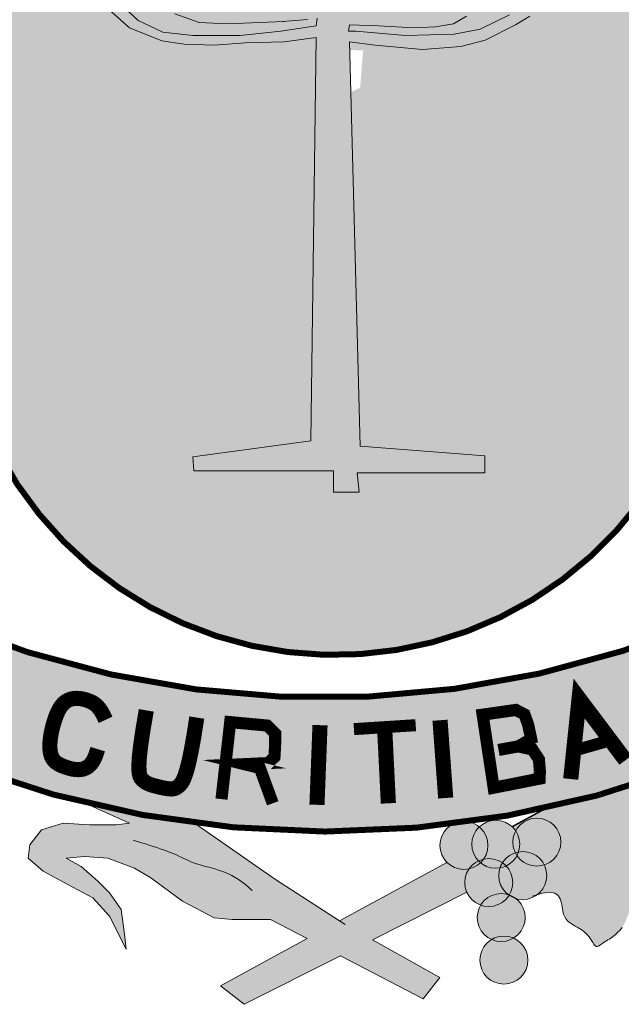
# Model space of a CAD drawing. Extents: x -14130 to 2997, y -15934 to 2192.
# Drawn here: x -8936 to -8896, y -15468 to -15403 of the extents above; entities that cross this region are included whole.
import ezdxf

# ---------------------------------------------------------------- set-up
doc = ezdxf.new("R2010")
doc.units = 0
doc.header["$LTSCALE"] = 18
doc.header["$MEASUREMENT"] = 0
doc.layers.add('FORMATO', color=1, linetype='Continuous', lineweight=15)

# ---------------------------------------------------------------- blocks, each defined once
blk = doc.blocks.new('BRASAO-CTBA')
at = {"layer": 'FORMATO'}
h = blk.add_hatch(color=10, dxfattribs=at)
h.paths.add_polyline_path([(2.4465, 4.0942), (2.4465, 7.8527, 0.001335), (2.4231, 7.8659), (-2.5026, 7.8659, 0.002053), (-2.5386, 7.8456), (-2.5386, 4.2352, 0.871796)])
h.paths.add_polyline_path([(0.0694, 5.7137), (0.1303, 5.7434), (0.1508, 5.9903), (0.0619, 5.9934)], flags=16)
h.paths.add_polyline_path([(-0.3241, 6.3428), (-0.4093, 6.3215), (-0.9983, 6.3215), (-1.8472, 6.6478), (-0.4093, 6.6478), (-0.3241, 6.6336), (-0.2886, 6.5911), (-0.2744, 6.5272), (-0.2673, 6.435), (-0.2957, 6.3783)], flags=16)
h = blk.add_hatch(color=10, dxfattribs=at)
h.paths.add_polyline_path([(-2.1958, 0.7674, 0.188346), (-4.9055, 2.1598), (-4.6532, 1.7213), (-5.1249, 1.3375, -0.208547), (-2.7114, -0.1097)])
h.paths.add_polyline_path([(-2.8831, 0.7723), (-2.8839, 0.7722), (-2.9784, 0.852)], flags=17)
h.paths.add_polyline_path([(2.4007, 2.2146, -0.200246), (-2.6017, 2.2037), (-3.0296, 1.491, 0.143667), (0.7481, 0.8739, -0.160847), (0.8468, 0.8869, 0.076516), (2.8285, 1.4801)])
h.paths.add_polyline_path([(0.9403, 1.5955), (1.1605, 1.627), (1.2174, 1.5969), (1.2415, 1.5287), (1.2254, 1.4404), (1.1759, 1.3856), (1.2696, 1.3655), (1.3124, 1.3), (1.3191, 1.2198), (1.3172, 1.1723), (1.0134, 1.1121)], flags=16)
h.paths.add_polyline_path([(1.5295, 1.6899), (1.709, 1.4466), (1.5268, 1.3825)], flags=16)
h.paths.add_polyline_path([(4.4521, 1.7103), (4.7264, 2.1817, 0.097883), (3.3935, 1.8259), (3.3877, 1.8136), (3.3774, 1.8056), (3.3639, 1.8112, 0.119806), (2.0826, 0.7236), (2.5872, -0.0329, -0.225283), (5.0445, 1.3046)])
h.paths.add_polyline_path([(4.1645, 1.62), (4.1643, 1.6191), (4.05, 1.5718)], flags=16)
h.paths.add_polyline_path([(1.3124, 1.3), (1.2696, 1.3655), (1.1759, 1.3856), (1.2254, 1.4404), (1.2415, 1.5287), (1.2174, 1.5969), (1.1605, 1.627), (0.9403, 1.5955), (1.0134, 1.1121), (1.3172, 1.1723), (1.3191, 1.2198)], flags=16)
h.paths.add_polyline_path([(1.5295, 1.6899), (1.5268, 1.3825), (1.709, 1.4466)], flags=16)
h = blk.add_hatch(color=80, dxfattribs=at)
h.paths.add_polyline_path([(-0.7916, -0.1974), (-0.6354, -0.3207), (0, 0), (-0.2198, 0.1146)])
h.paths.add_polyline_path([(0, 0), (0.2118, 0.1069), (0.0311, 0.2083), (-0.0053, 0.2317), (-0.2198, 0.1146)])
h.paths.add_polyline_path([(0.8355, 0.4217, -0.102787), (0.8223, 0.4849, -0.153078), (0.8508, 0.5756, -0.255966), (0.7044, 0.6189), (-0.0053, 0.2317), (0.0311, 0.2083), (0.2118, 0.1069)])
h.paths.add_polyline_path([(1.4659, 0.3235), (1.4701, 0.2978), (1.4759, 0.2759), (1.4837, 0.2577), (1.493, 0.2427), (1.5037, 0.2304), (1.5152, 0.2203), (1.5274, 0.2117), (1.5399, 0.2043), (1.5523, 0.1973), (1.5645, 0.1905), (1.5763, 0.1835), (1.5876, 0.1764), (1.5985, 0.169), (1.6089, 0.1613), (1.6187, 0.1531), (1.6279, 0.1445), (1.6364, 0.1352), (1.6443, 0.1253), (1.6516, 0.1151), (1.6583, 0.1049), (1.6646, 0.095), (1.6704, 0.0858), (1.6758, 0.0776), (1.6809, 0.0708), (1.6858, 0.0658), (1.6905, 0.0626), (1.6952, 0.0613), (1.6999, 0.0616), (1.7048, 0.0632), (1.7099, 0.066), (1.7154, 0.0696), (1.7213, 0.0739), (1.7279, 0.0785), (1.7351, 0.0834), (1.7428, 0.0885), (1.7511, 0.0938), (1.7599, 0.0993), (1.7689, 0.1051), (1.7783, 0.1112), (1.7878, 0.1175), (1.7973, 0.1242), (1.8069, 0.1313), (1.8165, 0.1388), (1.826, 0.1469), (1.8353, 0.1557), (1.8444, 0.1654), (1.8534, 0.1761), (1.8621, 0.1879), (1.8705, 0.201), (1.8785, 0.2153), (1.8862, 0.2309), (1.8933, 0.2475), (1.9, 0.2649), (1.906, 0.2831), (1.9114, 0.3017), (1.916, 0.3207), (1.9198, 0.3398), (1.9229, 0.359), (1.9251, 0.378), (1.9266, 0.3966), (1.9274, 0.4148), (1.9276, 0.4322), (1.9273, 0.4488), (1.9265, 0.4644), (1.9253, 0.4787), (1.9239, 0.4918), (1.9225, 0.5036), (1.9218, 0.5144), (1.9221, 0.5244), (1.924, 0.5337), (1.9279, 0.5424), (1.9343, 0.5509), (1.9436, 0.5591), (1.9563, 0.5673), (1.9725, 0.5756), (1.9923, 0.5838), (2.0158, 0.592), (2.0431, 0.6002), (2.0742, 0.6085), (2.1093, 0.6167), (2.1484, 0.6249), (2.0826, 0.7236, -0.00818), (2.1525, 0.8166), (2.0606, 0.888), (1.9838, 0.9538), (1.94, 1.0196), (1.9729, 1.1073), (1.8661, 1.1094, -0.019034), (1.3653, 0.9795), (1.1357, 0.8543, -0.055673), (1.1587, 0.8275, -0.779165), (1.4574, 0.7522, -0.323619), (1.3484, 0.6014, -0.114835), (1.3647, 0.5313, -0.235641), (1.3013, 0.4043), (1.3355, 0.4152), (1.3834, 0.4209), (1.4172, 0.4146), (1.4397, 0.399), (1.4535, 0.3768), (1.4613, 0.3507)])
h.paths.add_polyline_path([(2.2108, 1.223, -0.013348), (1.8661, 1.1094), (1.9729, 1.1073), (1.94, 1.0196), (1.9838, 0.9538)])
h = blk.add_hatch(color=80, dxfattribs=at)
h.paths.add_polyline_path([(-0.9635, 0.8786, -0.027488), (-1.6978, 1.0153), (-1.395, 0.8771), (-1.4828, 0.8661), (-1.6583, 0.8661), (-1.8338, 0.8771), (-1.9764, 0.8332), (-2.0532, 0.7345), (-2.0642, 0.6468), (-1.9655, 0.5591), (-1.8009, 0.4714), (-1.6363, 0.3837), (-1.5266, 0.2631), (-1.4169, 0.0438), (-1.4279, 0.1425), (-1.4498, 0.307), (-1.5266, 0.4166), (-1.6034, 0.4933), (-1.7131, 0.592), (-1.8119, 0.6468), (-1.6912, 0.6578), (-1.5376, 0.6468), (-1.3621, 0.581), (-1.2524, 0.5153), (-1.0439, 0.3618), (-0.8355, 0.2521), (-0.7148, 0.2412), (-0.4625, 0.2412), (-0.2198, 0.1146), (-0.0053, 0.2317), (-0.4296, 0.5043)])
h.paths.add_polyline_path([(0.2118, 0.1069), (0, 0), (0.5467, -0.2851), (0.6564, -0.1426)])
for points in [[(0.976, 0.7308, 1), (0.6583, 0.7308, 1)], [(1.1864, 0.738, 1), (0.8687, 0.738, 1)], [(1.4574, 0.7522, 1), (1.1397, 0.7522, 1)], [(1.3647, 0.5313, 1), (1.047, 0.5313, 1)], [(1.14, 0.4849, 1), (0.8223, 0.4849, 1)], [(1.222, 0.2533, 1), (0.9043, 0.2533, 1)], [(1.2399, -0.0283, 1), (0.9222, -0.0283, 1)]]:
    blk.add_hatch(color=172, dxfattribs=at).paths.add_polyline_path(points)
at = {"layer": 'FORMATO', "color": 2, "const_width": 0.0397}
for points in [[(-2.5386, 4.2352), (-2.5386, 7.8659), (2.4465, 7.8659), (2.4465, 4.0942, -0.871796)], [(2.4007, 2.2146, -0.200246), (-2.6017, 2.2037), (-3.0296, 1.491, 0.226478), (2.8285, 1.4801)]]:
    blk.add_lwpolyline(points, format="xyb", close=True, dxfattribs=at)
at = {"layer": 'FORMATO', "color": 2}
for points in [[(-1.0949, 6.2321), (-0.9331, 6.1744), (-0.7485, 6.1673), (-0.3724, 6.1814), (-0.3795, 6.1814), (-0.2163, 6.1956)], [(-0.1524, 6.2027), (-0.1595, 6.1531), (-0.3937, 6.1176), (-0.6634, 6.0892), (-0.9757, 6.0892), (-1.1744, 6.1105), (-1.3376, 6.1885), (-1.4299, 6.2737)], [(-1.5502, 6.2776), (-1.3944, 6.1389), (-1.1815, 6.0538), (-1.0324, 6.0325), (-0.8337, 6.0254), (-0.6279, 6.0396), (-0.3724, 6.0467), (-0.1595, 6.0751), (-0.195, 3.4082), (-0.9757, 3.3018), (-0.9686, 3.2096), (-0.0459, 3.2096), (-0.0459, 3.0677), (0.1244, 3.0677), (0.1102, 3.1954), (0.9548, 3.1954), (0.9548, 3.3089), (0.1315, 3.3727), (0.0605, 6.0467), (0.2309, 6.0254), (0.5431, 5.997), (0.796, 6.0165), (0.9574, 6.0592), (1.1569, 6.1589), (1.2519, 6.2159)], [(1.1189, 6.2254), (0.9242, 6.1304), (0.7532, 6.0972), (0.4296, 6.0892), (0.1031, 6.1176), (0.0534, 6.1176), (0.0605, 6.1602), (0.2521, 6.1531), (0.4864, 6.1389), (0.6283, 6.146), (0.7489, 6.1673), (0.8341, 6.2169)], [(-0.2195, 0.1145), (-0.4625, 0.2412), (-0.7148, 0.2412), (-0.8355, 0.2521), (-1.0439, 0.3618), (-1.2524, 0.5153), (-1.3621, 0.581), (-1.5376, 0.6468), (-1.6912, 0.6578), (-1.8119, 0.6468), (-1.7131, 0.592), (-1.6034, 0.4933), (-1.5266, 0.4166), (-1.4498, 0.307), (-1.4279, 0.1425), (-1.4169, 0.0438), (-1.5266, 0.2631), (-1.6363, 0.3837), (-1.8009, 0.4714), (-1.9655, 0.5591), (-2.0642, 0.6468), (-2.0532, 0.7345), (-1.9764, 0.8332), (-1.8338, 0.8771), (-1.6583, 0.8661), (-1.4828, 0.8661), (-1.395, 0.8771), (-1.6978, 1.0153)], [(-0.9635, 0.8786), (-0.4296, 0.5043), (0.0311, 0.2083)], [(-1.37, 0.7656), (-1.3495, 0.7589), (-1.3278, 0.752), (-1.3052, 0.745), (-1.2821, 0.7379), (-1.2589, 0.7307), (-1.2357, 0.7234), (-1.213, 0.7161), (-1.191, 0.7088), (-1.17, 0.7014), (-1.15, 0.6941), (-1.131, 0.6868), (-1.1128, 0.6795), (-1.0956, 0.6722), (-1.0791, 0.665), (-1.0634, 0.6579), (-1.0484, 0.6508), (-1.034, 0.6438), (-1.0196, 0.6368), (-1.0047, 0.6298), (-0.9886, 0.6227), (-0.9709, 0.6157), (-0.9508, 0.6085), (-0.9278, 0.6013), (-0.9013, 0.5939), (-0.8708, 0.5861), (-0.8367, 0.577), (-0.7995, 0.5655), (-0.7596, 0.5504), (-0.7174, 0.5306), (-0.6735, 0.5049), (-0.6283, 0.4723), (-0.5823, 0.4315)], [(0.7092, 0.6208), (-0.0049, 0.2315)], [(1.2708, 0.3947), (1.3355, 0.4152), (1.3834, 0.4209), (1.4172, 0.4146), (1.4397, 0.399), (1.4535, 0.3768), (1.4613, 0.3507), (1.4659, 0.3235), (1.4701, 0.2978), (1.4759, 0.2759), (1.4837, 0.2577), (1.493, 0.2427), (1.5037, 0.2304), (1.5152, 0.2203), (1.5274, 0.2117), (1.5399, 0.2043), (1.5523, 0.1973), (1.5645, 0.1905), (1.5763, 0.1835), (1.5876, 0.1764), (1.5985, 0.169), (1.6089, 0.1613), (1.6187, 0.1531), (1.6279, 0.1445), (1.6364, 0.1352), (1.6443, 0.1253), (1.6516, 0.1151), (1.6583, 0.1049), (1.6646, 0.095), (1.6704, 0.0858), (1.6758, 0.0776), (1.6809, 0.0708), (1.6858, 0.0658), (1.6905, 0.0626), (1.6952, 0.0613), (1.6999, 0.0616), (1.7048, 0.0632), (1.7099, 0.066), (1.7154, 0.0696), (1.7213, 0.0739), (1.7279, 0.0785), (1.7351, 0.0834), (1.7428, 0.0885), (1.7511, 0.0938), (1.7599, 0.0993), (1.7689, 0.1051), (1.7783, 0.1112), (1.7878, 0.1175), (1.7973, 0.1242), (1.8069, 0.1313), (1.8165, 0.1388), (1.826, 0.1469), (1.8353, 0.1557), (1.8444, 0.1654), (1.8534, 0.1761), (1.8621, 0.1879)], [(0.2118, 0.1069), (0.8355, 0.4217)], [(-0.2195, 0.1145), (-0.7916, -0.1974), (-0.6354, -0.3207), (0, 0)], [(0.2118, 0.1069), (0.6564, -0.1426), (0.5467, -0.2851), (0.5467, -0.2851), (0, 0)]]:
    blk.add_lwpolyline(points, dxfattribs=at)
at = {"layer": 'FORMATO', "color": 255}
for points, const_width in [([(1.5229, 1.1698), (1.5783, 1.7026), (1.8847, 1.2943)], 0.1), ([(-1.5525, 1.5613), (-1.5666, 1.5919), (-1.5803, 1.6167), (-1.5939, 1.6364), (-1.6073, 1.6518), (-1.6204, 1.6637), (-1.6335, 1.6727), (-1.6464, 1.6796), (-1.6592, 1.6851), (-1.672, 1.6899), (-1.6847, 1.6941), (-1.6974, 1.6975), (-1.7098, 1.7002), (-1.7222, 1.7021), (-1.7343, 1.7032), (-1.7463, 1.7034), (-1.758, 1.7028), (-1.7695, 1.7012), (-1.7807, 1.6987), (-1.7916, 1.6951), (-1.8021, 1.6904), (-1.8123, 1.6845), (-1.822, 1.6775), (-1.8313, 1.6691), (-1.8401, 1.6595), (-1.8485, 1.6485), (-1.8563, 1.6362), (-1.8637, 1.6228), (-1.8706, 1.6084), (-1.8771, 1.5932), (-1.8832, 1.5772), (-1.8889, 1.5606), (-1.8943, 1.5435), (-1.8993, 1.5261), (-1.9039, 1.5085), (-1.908, 1.4908), (-1.9117, 1.473), (-1.9148, 1.4554), (-1.9174, 1.438), (-1.9192, 1.4209), (-1.9204, 1.4043), (-1.9208, 1.3882), (-1.9204, 1.3728), (-1.9192, 1.358), (-1.9169, 1.3441), (-1.9137, 1.331), (-1.9094, 1.3187), (-1.904, 1.3075), (-1.8974, 1.2974), (-1.8896, 1.2883), (-1.8807, 1.2803), (-1.8709, 1.2732), (-1.8605, 1.2669), (-1.8495, 1.2613), (-1.8383, 1.2564), (-1.827, 1.2521), (-1.8157, 1.2482), (-1.8047, 1.2446), (-1.7939, 1.2414), (-1.7834, 1.2386), (-1.7731, 1.2363), (-1.763, 1.2344), (-1.7531, 1.233), (-1.7434, 1.2322), (-1.7339, 1.2319), (-1.7245, 1.2322), (-1.7153, 1.2331), (-1.7062, 1.2348), (-1.6973, 1.2372), (-1.6886, 1.2404), (-1.6801, 1.2445), (-1.6718, 1.2495), (-1.6637, 1.2555), (-1.6558, 1.2626), (-1.6481, 1.271), (-1.6406, 1.2811), (-1.6332, 1.2932), (-1.626, 1.3075), (-1.6188, 1.3245), (-1.6117, 1.3443), (-1.6046, 1.3675)], 0.1), ([(-1.2832, 1.6241), (-1.3056, 1.4923), (-1.3206, 1.3898), (-1.3292, 1.3124), (-1.3323, 1.2563), (-1.3309, 1.2175), (-1.326, 1.1921), (-1.3186, 1.176), (-1.3096, 1.1653), (-1.2999, 1.1567), (-1.2896, 1.1493), (-1.279, 1.1431), (-1.268, 1.1378), (-1.2568, 1.1334), (-1.2454, 1.1295), (-1.234, 1.1261), (-1.2227, 1.1231), (-1.2114, 1.1201), (-1.2004, 1.1174), (-1.1895, 1.1148), (-1.1787, 1.1125), (-1.1682, 1.1103), (-1.1579, 1.1084), (-1.1479, 1.1068), (-1.1381, 1.1054), (-1.1286, 1.1044), (-1.1193, 1.104), (-1.1102, 1.1044), (-1.101, 1.106), (-1.0917, 1.109), (-1.0823, 1.1138), (-1.0727, 1.1205), (-1.0627, 1.1295), (-1.0522, 1.1416), (-1.0411, 1.1595), (-1.0292, 1.1867), (-1.0161, 1.2263), (-1.0019, 1.2818), (-0.9861, 1.3564), (-0.9686, 1.4535), (-0.9493, 1.5764)], 0.1), ([(1.0134, 1.1121), (0.9403, 1.5955), (1.1605, 1.627), (1.2174, 1.5969), (1.2415, 1.5287), (1.2616, 1.4345), (1.2616, 1.4345), (1.1759, 1.3856), (1.0454, 1.3621), (1.1759, 1.3856), (1.2696, 1.3655), (1.3124, 1.3), (1.3191, 1.2198), (1.3172, 1.1723), (1.0134, 1.1121), (1.0134, 1.1121)], 0.08), ([(-0.7861, 1.037), (-0.7284, 1.5463), (-0.4831, 1.5235), (-0.431, 1.4715), (-0.431, 1.4053), (-0.4358, 1.3154), (-0.4773, 1.2753), (-0.6345, 1.2681), (-0.5325, 1.2427), (-0.4472, 1.0094)], 0.08), ([(-0.1347, 1.526), (-0.1547, 0.9991)], 0.1), ([(0.0895, 1.4999), (0.498, 1.526)], 0.0794), ([(0.6587, 1.5586), (0.6963, 1.0443)], 0.1), ([(0.2929, 1.4999), (0.3172, 1.0091)], 0.1), ([(1.8086, 1.4327), (1.5229, 1.3514)], 0.0794)]:
    blk.add_lwpolyline(points, dxfattribs=dict(at, const_width=const_width))
at = {"layer": 'FORMATO', "color": 2, "const_width": 0.00993}
blk.add_lwpolyline([(1.3653, 0.9795), (1.1368, 0.8549)], dxfattribs=at)
at = {"layer": 'FORMATO', "color": 2}
for centre in [(0.8171, 0.7308), (1.0275, 0.738), (1.2986, 0.7522), (1.2058, 0.5313), (0.9812, 0.4849), (1.0632, 0.2533), (1.081, -0.0283)]:
    blk.add_circle(centre, 0.1588, dxfattribs=at)

msp = doc.modelspace()

# ---------------------------------------------------------------- block references
at = {"layer": 'FORMATO', "xscale": 10, "yscale": 10, "zscale": 10}
msp.add_blockref('BRASAO-CTBA', (-8915.014, -15465.19), dxfattribs=at)

doc.saveas('drawing.dxf')
